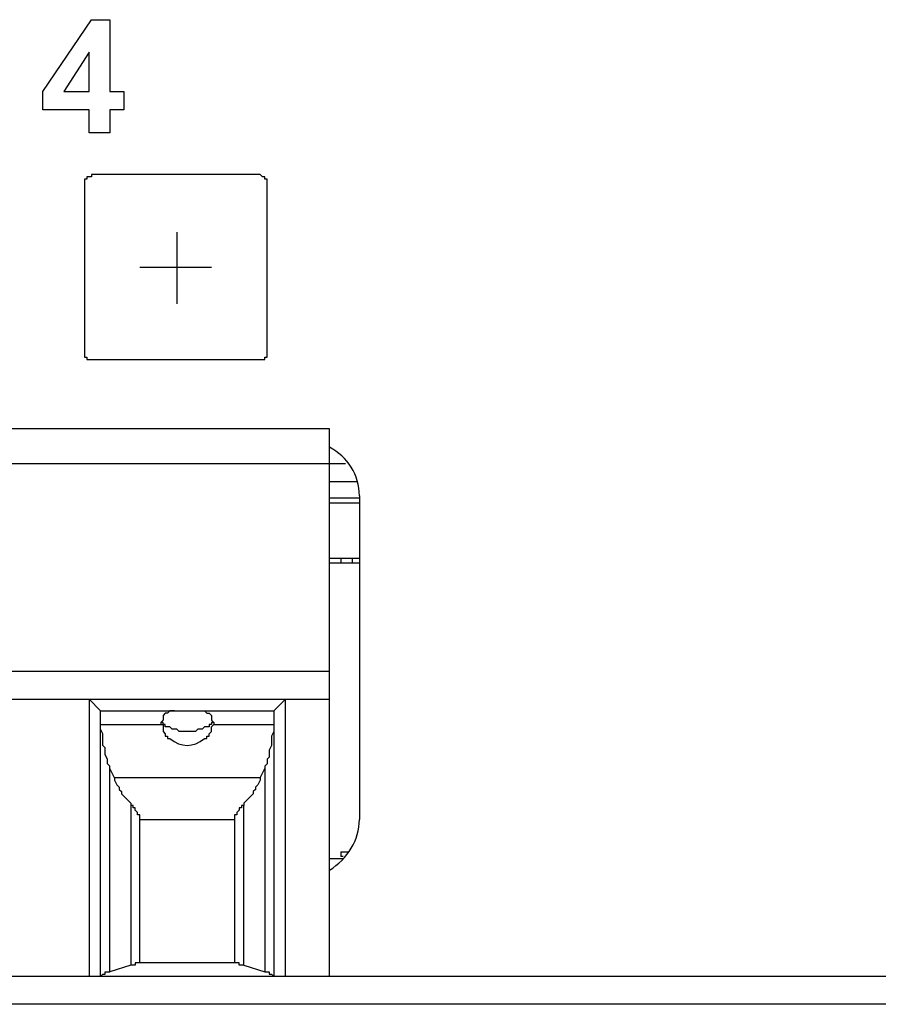
# Model space of a CAD drawing. Extents: x 948 to 1340, y -634 to -335.
# Drawn here: x 1157 to 1158, y -462 to -460 of the extents above; entities that cross this region are included whole.
import ezdxf

# ---------------------------------------------------------------- set-up
doc = ezdxf.new("R2010")
doc.units = 0

msp = doc.modelspace()

# ---------------------------------------------------------------- linework, layer by layer
at = {"color": 7, "linetype": 'Continuous', "lineweight": -2, "true_color": 0x000007}
for points in [[(1157.0224, -460.5182), (1157.0768, -460.4379), (1157.0768, -460.4379)], [(1157.0768, -460.4379), (1157.0975, -460.4379), (1157.0975, -460.4379)], [(1157.0975, -460.4379), (1157.0975, -460.5182), (1157.0975, -460.5182)], [(1157.0742, -460.4741), (1157.0457, -460.5182), (1157.0457, -460.5182)], [(1157.0742, -460.5182), (1157.0742, -460.4741), (1157.0742, -460.4741)], [(1157.0224, -460.5389), (1157.0224, -460.5182), (1157.0224, -460.5182)], [(1157.0457, -460.5182), (1157.0742, -460.5182), (1157.0742, -460.5182)], [(1157.0975, -460.5182), (1157.113, -460.5182), (1157.113, -460.5182)], [(1157.113, -460.5182), (1157.113, -460.5389), (1157.113, -460.5389)], [(1157.0742, -460.5389), (1157.0224, -460.5389), (1157.0224, -460.5389)], [(1157.0742, -460.5648), (1157.0742, -460.5389), (1157.0742, -460.5389)], [(1157.0975, -460.5389), (1157.0975, -460.5648), (1157.0975, -460.5648)], [(1157.113, -460.5389), (1157.0975, -460.5389), (1157.0975, -460.5389)], [(1157.0975, -460.5648), (1157.0742, -460.5648), (1157.0742, -460.5648)], [(1157.0768, -460.6114), (1157.0768, -460.6114), (1157.0768, -460.614), (1157.0742, -460.614), (1157.0742, -460.614), (1157.0742, -460.614), (1157.0716, -460.614), (1157.0716, -460.614), (1157.0716, -460.6166), (1157.0716, -460.6166), (1157.069, -460.6166), (1157.069, -460.6166), (1157.069, -460.6192), (1157.069, -460.6192), (1157.069, -460.6192), (1157.069, -460.6217), (1157.069, -460.6217)], [(1157.2658, -460.6114), (1157.0768, -460.6114), (1157.0768, -460.6114)], [(1157.2736, -460.6217), (1157.2736, -460.6217), (1157.2736, -460.6192), (1157.2736, -460.6192), (1157.2736, -460.6192), (1157.2736, -460.6166), (1157.2736, -460.6166), (1157.2736, -460.6166), (1157.271, -460.6166), (1157.271, -460.614), (1157.271, -460.614), (1157.2684, -460.614), (1157.2684, -460.614), (1157.2684, -460.614), (1157.2684, -460.614), (1157.2658, -460.6114), (1157.2658, -460.6114)], [(1157.069, -460.6217), (1157.069, -460.8108), (1157.069, -460.8108)], [(1157.2736, -460.8108), (1157.2736, -460.6217), (1157.2736, -460.6217)], [(1157.1726, -460.6761), (1157.1726, -460.7564), (1157.1726, -460.7564)], [(1157.1312, -460.715), (1157.2114, -460.715), (1157.2114, -460.715)], [(1157.069, -460.8108), (1157.069, -460.8108), (1157.069, -460.8108), (1157.069, -460.8134), (1157.069, -460.8134), (1157.069, -460.8134), (1157.069, -460.816), (1157.0716, -460.816), (1157.0716, -460.816), (1157.0716, -460.816), (1157.0716, -460.8186), (1157.0742, -460.8186), (1157.0742, -460.8186), (1157.0742, -460.8186), (1157.0768, -460.8186), (1157.0768, -460.8186), (1157.0768, -460.8186)], [(1157.2658, -460.8186), (1157.2658, -460.8186), (1157.2684, -460.8186), (1157.2684, -460.8186), (1157.2684, -460.8186), (1157.2684, -460.8186), (1157.271, -460.8186), (1157.271, -460.816), (1157.271, -460.816), (1157.2736, -460.816), (1157.2736, -460.816), (1157.2736, -460.8134), (1157.2736, -460.8134), (1157.2736, -460.8134), (1157.2736, -460.8108), (1157.2736, -460.8108), (1157.2736, -460.8108)], [(1157.0768, -460.8186), (1157.2658, -460.8186), (1157.2658, -460.8186)], [(1157.3435, -460.8963), (1156.7064, -460.8963), (1156.7064, -460.8963)], [(1157.3435, -461.51), (1157.3435, -460.8963), (1157.3435, -460.8963)], [(1156.0357, -460.9351), (1157.3616, -460.9351), (1157.3616, -460.9351)], [(1157.3746, -460.9558), (1157.3435, -460.9558), (1157.3435, -460.9558)], [(1157.3435, -460.9791), (1157.3435, -460.9714), (1157.3435, -460.9714)], [(1157.3772, -460.9739), (1157.3435, -460.9739), (1157.3435, -460.9739)], [(1157.3435, -460.9791), (1157.3772, -460.9791), (1157.3772, -460.9791)], [(1157.3772, -460.9714), (1157.3772, -461.3339), (1157.3772, -461.3339)], [(1157.3435, -461.0413), (1157.3772, -461.0413), (1157.3772, -461.0413)], [(1157.3565, -461.0413), (1157.3565, -461.0465), (1157.3565, -461.0465)], [(1157.3694, -461.0465), (1157.3694, -461.0413), (1157.3694, -461.0413)], [(1157.3435, -461.0465), (1157.3772, -461.0465), (1157.3772, -461.0465)], [(1157.3435, -461.1682), (1156.7064, -461.1682), (1156.7064, -461.1682)], [(1156.7064, -461.1993), (1157.3435, -461.1993), (1157.3435, -461.1993)], [(1157.0742, -461.1993), (1157.0742, -461.51), (1157.0742, -461.51)], [(1157.0871, -461.2122), (1157.0742, -461.1993), (1157.0742, -461.1993)], [(1157.2814, -461.2122), (1157.2943, -461.1993), (1157.2943, -461.1993)], [(1157.2943, -461.51), (1157.2943, -461.1993), (1157.2943, -461.1993)], [(1157.0871, -461.51), (1157.0871, -461.2122), (1157.0871, -461.2122)], [(1157.0871, -461.2122), (1157.2814, -461.2122), (1157.2814, -461.2122)], [(1157.0871, -461.2277), (1157.0871, -461.2277), (1157.0871, -461.2277), (1157.0871, -461.2252), (1157.0871, -461.2252), (1157.0871, -461.2252), (1157.0871, -461.2252), (1157.0871, -461.2226), (1157.0871, -461.2226), (1157.0871, -461.2226), (1157.0871, -461.22), (1157.0871, -461.22)], [(1157.17, -461.2122), (1157.1674, -461.2122), (1157.1674, -461.2122), (1157.1648, -461.2122), (1157.1648, -461.2122), (1157.1648, -461.2122), (1157.1622, -461.2148), (1157.1622, -461.2148), (1157.1596, -461.2148), (1157.1596, -461.2148), (1157.1596, -461.2148), (1157.1596, -461.2148), (1157.1571, -461.2174), (1157.1571, -461.2174), (1157.1571, -461.2174), (1157.1571, -461.22), (1157.1571, -461.22), (1157.1571, -461.22), (1157.1571, -461.2226), (1157.1571, -461.2226), (1157.1545, -461.2252), (1157.1545, -461.2252)], [(1157.1985, -461.2122), (1157.2011, -461.2122), (1157.2011, -461.2122), (1157.2037, -461.2122), (1157.2037, -461.2122), (1157.2037, -461.2122), (1157.2063, -461.2148), (1157.2063, -461.2148), (1157.2088, -461.2148), (1157.2088, -461.2148), (1157.2088, -461.2148), (1157.2088, -461.2148), (1157.2114, -461.2174), (1157.2114, -461.2174), (1157.2114, -461.2174), (1157.2114, -461.22), (1157.2114, -461.22), (1157.2114, -461.22), (1157.2114, -461.2226), (1157.2114, -461.2226), (1157.214, -461.2252), (1157.214, -461.2252)], [(1157.2814, -461.2122), (1157.2814, -461.51), (1157.2814, -461.51)], [(1157.2814, -461.22), (1157.2814, -461.22), (1157.2814, -461.22), (1157.2814, -461.2226), (1157.2814, -461.2226), (1157.2814, -461.2226), (1157.2814, -461.2252), (1157.2814, -461.2252), (1157.2814, -461.2252), (1157.2814, -461.2277), (1157.2814, -461.2277), (1157.2814, -461.2277)], [(1157.0871, -461.2277), (1157.1571, -461.2277), (1157.1571, -461.2277)], [(1157.0975, -461.2769), (1157.0975, -461.2744), (1157.0949, -461.2718), (1157.0949, -461.2666), (1157.0949, -461.2666), (1157.0923, -461.2614), (1157.0923, -461.2588), (1157.0923, -461.2536), (1157.0897, -461.251), (1157.0897, -461.2459), (1157.0897, -461.2407), (1157.0897, -461.2381), (1157.0871, -461.2329), (1157.0871, -461.2277), (1157.0871, -461.2277)], [(1157.1545, -461.2252), (1157.1545, -461.2252), (1157.1545, -461.2252), (1157.1545, -461.2252), (1157.1545, -461.2277), (1157.1545, -461.2277), (1157.1545, -461.2277), (1157.1545, -461.2277), (1157.1545, -461.2277), (1157.1545, -461.2277), (1157.1571, -461.2277)], [(1157.1855, -461.2355), (1157.1829, -461.2355), (1157.1804, -461.2355), (1157.1778, -461.2355), (1157.1752, -461.2355), (1157.1726, -461.2329), (1157.1726, -461.2329), (1157.17, -461.2329), (1157.1674, -461.2329), (1157.1648, -461.2303), (1157.1648, -461.2303), (1157.1622, -461.2303), (1157.1596, -461.2303), (1157.1596, -461.2277), (1157.1596, -461.2277), (1157.1571, -461.2277), (1157.1571, -461.2252), (1157.1545, -461.2252)], [(1157.1571, -461.2277), (1157.1571, -461.2303), (1157.1571, -461.2303), (1157.1571, -461.2329), (1157.1571, -461.2355), (1157.1571, -461.2355), (1157.1596, -461.2381), (1157.1596, -461.2381), (1157.1596, -461.2407), (1157.1622, -461.2407), (1157.1622, -461.2433), (1157.1648, -461.2433), (1157.1648, -461.2433)], [(1157.214, -461.2252), (1157.2114, -461.2252), (1157.2114, -461.2277), (1157.2088, -461.2277), (1157.2088, -461.2277), (1157.2088, -461.2303), (1157.2063, -461.2303), (1157.2063, -461.2303), (1157.2037, -461.2303), (1157.2011, -461.2329), (1157.1985, -461.2329), (1157.1959, -461.2329), (1157.1959, -461.2329), (1157.1933, -461.2355), (1157.1907, -461.2355), (1157.1881, -461.2355), (1157.1855, -461.2355), (1157.1855, -461.2355)], [(1157.2037, -461.2433), (1157.2037, -461.2433), (1157.2063, -461.2433), (1157.2063, -461.2407), (1157.2088, -461.2407), (1157.2088, -461.2381), (1157.2088, -461.2381), (1157.2114, -461.2355), (1157.2114, -461.2355), (1157.2114, -461.2329), (1157.2114, -461.2303), (1157.2114, -461.2303), (1157.214, -461.2277)], [(1157.214, -461.2252), (1157.214, -461.2252), (1157.214, -461.2252), (1157.214, -461.2252), (1157.214, -461.2277), (1157.214, -461.2277), (1157.214, -461.2277), (1157.214, -461.2277), (1157.214, -461.2277), (1157.214, -461.2277), (1157.214, -461.2277)], [(1157.214, -461.2277), (1157.2814, -461.2277), (1157.2814, -461.2277)], [(1157.2814, -461.2277), (1157.2814, -461.2329), (1157.2814, -461.2355), (1157.2788, -461.2407), (1157.2788, -461.2433), (1157.2788, -461.2485), (1157.2788, -461.251), (1157.2762, -461.2562), (1157.2762, -461.2588), (1157.2762, -461.264), (1157.2736, -461.2666), (1157.2736, -461.2718), (1157.271, -461.2744), (1157.271, -461.2769)], [(1157.0975, -461.5048), (1157.0975, -461.2769), (1157.0975, -461.2769)], [(1157.1027, -461.2873), (1157.0975, -461.2769), (1157.0975, -461.2769)], [(1157.2658, -461.2873), (1157.271, -461.2769), (1157.271, -461.2769)], [(1157.271, -461.2769), (1157.271, -461.5048), (1157.271, -461.5048)], [(1157.2658, -461.2873), (1157.1027, -461.2873), (1157.1027, -461.2873)], [(1157.1027, -461.2873), (1157.1027, -461.2899), (1157.1053, -461.2951), (1157.1078, -461.2977), (1157.1078, -461.3003), (1157.1104, -461.3028), (1157.1104, -461.3054), (1157.113, -461.308), (1157.1156, -461.3106), (1157.1156, -461.3106), (1157.1182, -461.3132), (1157.1208, -461.3158), (1157.1208, -461.3184)], [(1157.2658, -461.2873), (1157.2658, -461.2899), (1157.2632, -461.2951), (1157.2606, -461.2977), (1157.2606, -461.3003), (1157.2581, -461.3028), (1157.2581, -461.3054), (1157.2555, -461.308), (1157.2529, -461.3106), (1157.2529, -461.3106), (1157.2503, -461.3132), (1157.2477, -461.3158), (1157.2477, -461.3184)], [(1157.1208, -461.3184), (1157.1208, -461.4971), (1157.1208, -461.4971)], [(1157.1312, -461.3313), (1157.1312, -461.3313), (1157.1312, -461.3287), (1157.1312, -461.3287), (1157.1286, -461.3287), (1157.1286, -461.3287), (1157.1286, -461.3261), (1157.1286, -461.3261), (1157.1286, -461.3261), (1157.126, -461.3236), (1157.126, -461.3236), (1157.126, -461.321), (1157.1234, -461.321), (1157.1234, -461.3184), (1157.1208, -461.3184)], [(1157.2477, -461.3184), (1157.2477, -461.3184), (1157.2451, -461.3184), (1157.2451, -461.321), (1157.2425, -461.321), (1157.2425, -461.3236), (1157.2425, -461.3236), (1157.2399, -461.3261), (1157.2399, -461.3261), (1157.2399, -461.3287), (1157.2399, -461.3287), (1157.2373, -461.3287), (1157.2373, -461.3287), (1157.2373, -461.3313), (1157.2373, -461.3313)], [(1157.2477, -461.4971), (1157.2477, -461.3184), (1157.2477, -461.3184)], [(1157.1312, -461.4945), (1157.1312, -461.3313), (1157.1312, -461.3313)], [(1157.2373, -461.3313), (1157.2373, -461.4945), (1157.2373, -461.4945)], [(1157.1312, -461.3339), (1157.2373, -461.3339), (1157.2373, -461.3339)], [(1157.3565, -461.3702), (1157.3565, -461.3754), (1157.3565, -461.3754)], [(1157.3565, -461.3702), (1157.3642, -461.3702), (1157.3642, -461.3702)], [(1157.359, -461.3754), (1157.3565, -461.3754), (1157.3565, -461.3754)], [(1157.3435, -461.3779), (1157.359, -461.3779), (1157.359, -461.3779)], [(1157.1208, -461.4971), (1157.0975, -461.5048), (1157.0975, -461.5048)], [(1157.1286, -461.4945), (1157.1286, -461.4945), (1157.1286, -461.4945), (1157.126, -461.4945), (1157.126, -461.4945), (1157.126, -461.4971), (1157.126, -461.4971), (1157.1234, -461.4971), (1157.1234, -461.4971), (1157.1234, -461.4971), (1157.1234, -461.4971), (1157.1208, -461.4971)], [(1157.2399, -461.4945), (1157.1286, -461.4945), (1157.1286, -461.4945)], [(1157.2477, -461.4971), (1157.2451, -461.4971), (1157.2451, -461.4971), (1157.2451, -461.4971), (1157.2451, -461.4971), (1157.2451, -461.4971), (1157.2425, -461.4971), (1157.2425, -461.4971), (1157.2425, -461.4945), (1157.2425, -461.4945), (1157.2399, -461.4945), (1157.2399, -461.4945)], [(1157.2477, -461.4971), (1157.271, -461.5048), (1157.271, -461.5048)], [(1157.0871, -461.51), (1157.0871, -461.51), (1157.0871, -461.51), (1157.0897, -461.5074), (1157.0897, -461.5074), (1157.0897, -461.5074), (1157.0897, -461.5074), (1157.0897, -461.5074), (1157.0923, -461.5074), (1157.0923, -461.5048), (1157.0949, -461.5048), (1157.0949, -461.5048), (1157.0949, -461.5048), (1157.0975, -461.5048), (1157.0975, -461.5048)], [(1157.271, -461.5048), (1157.271, -461.5048), (1157.271, -461.5048), (1157.2736, -461.5048), (1157.2736, -461.5048), (1157.2762, -461.5048), (1157.2762, -461.5074), (1157.2788, -461.5074), (1157.2788, -461.5074), (1157.2788, -461.5074), (1157.2788, -461.5074), (1157.2788, -461.5074), (1157.2814, -461.51), (1157.2814, -461.51), (1157.2814, -461.51)], [(1178.082, -461.51), (1141.7172, -461.51), (1141.7172, -461.51)], [(1178.113, -461.5411), (1141.6861, -461.5411), (1141.6861, -461.5411)]]:
    msp.add_lwpolyline(points, dxfattribs=at)
msp.add_lwpolyline([(1157.3435, -460.9714), (1157.3435, -460.9714)], close=True, dxfattribs=at)
for points in [[(1157.3772, -460.9714), (1157.3772, -460.9481), (1157.3642, -460.9273), (1157.3435, -460.917)], [(1157.1648, -461.2433), (1157.1778, -461.2536), (1157.1907, -461.2536), (1157.2037, -461.2433)], [(1157.3435, -461.3909), (1157.3642, -461.3779), (1157.3772, -461.3572), (1157.3772, -461.3339)]]:
    msp.add_open_spline(points, degree=3, dxfattribs=at)

doc.saveas('drawing.dxf')
